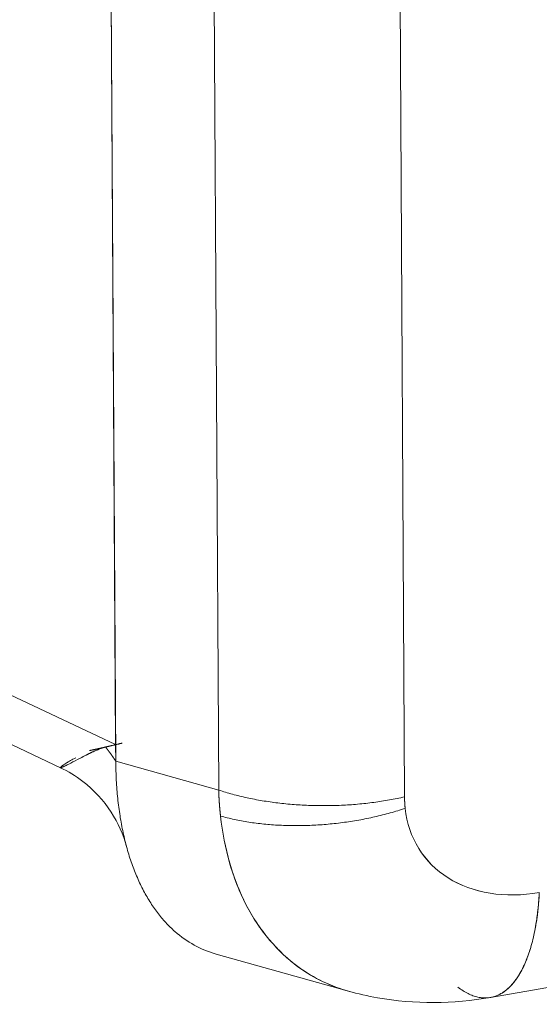
# Model space of a CAD drawing. Units: inches. Extents: x 3 to 247, y 3 to 12.
# Drawn here: x 227 to 227, y 10 to 10 of the extents above; entities that cross this region are included whole.
import ezdxf

# ---------------------------------------------------------------- set-up
doc = ezdxf.new("R2010")
doc.units = ezdxf.units.IN
doc.header["$MEASUREMENT"] = 0
doc.layers.get('0').update_dxf_attribs({"linetype": 'CONTINUOUS'})
doc.layers.add('DETAIL', color=1, linetype='CONTINUOUS')

# ---------------------------------------------------------------- blocks, each defined once
blk = doc.blocks.new('A$Cd4b5004e')
at = {"linetype": 'Continuous', "lineweight": 0, "extrusion": (-5.55112e-17, 0.816497, 0.57735)}
for p, q in [((-1.37204, 2.81367), (-1.36934, 2.35092)), ((-1.37201, 2.80859), (-1.36937, 2.35598)), ((-1.33787, 2.34212), (-1.34049, 2.80155)), ((-1.34049, 2.80155), (-1.33787, 2.34212)), ((-1.28106, 2.34004), (-1.28357, 2.79948)), ((-1.28106, 2.34004), (-1.28357, 2.79948)), ((-1.36937, 2.35598), (-1.48519, 2.4105)), ((-1.36937, 2.35598), (-1.48519, 2.4105)), ((-1.38625, 2.34893), (-1.47699, 2.39166)), ((-1.36937, 2.35598), (-1.36934, 2.35092)), ((-1.36934, 2.35092), (-1.33787, 2.34212)), ((-1.33787, 2.34212), (-1.36934, 2.35092)), ((-1.33019, 2.3085), (-1.33019, 2.3085)), ((-1.33019, 2.3085), (-1.33019, 2.3085)), ((-1.25477, 2.27877), (-1.09544, 2.30644)), ((-1.29823, 2.28069), (-1.33867, 2.292))]:
    blk.add_line(p, q, dxfattribs=at)
at = {"linetype": 'Continuous', "lineweight": 0}
for points in [[(-1.37736, 2.35418), (-1.37726, 2.3542), (-1.37717, 2.35422), (-1.37708, 2.35424), (-1.37698, 2.35426), (-1.37689, 2.35428), (-1.37679, 2.3543), (-1.3767, 2.35432), (-1.3766, 2.35434), (-1.37651, 2.35436), (-1.37641, 2.35438), (-1.37631, 2.3544), (-1.37622, 2.35442), (-1.37612, 2.35444), (-1.37602, 2.35446), (-1.37593, 2.35448), (-1.37583, 2.3545), (-1.37573, 2.35452), (-1.37563, 2.35454), (-1.37553, 2.35456), (-1.37543, 2.35459), (-1.37534, 2.35461), (-1.37524, 2.35463), (-1.37514, 2.35465), (-1.37504, 2.35467), (-1.37494, 2.3547), (-1.37484, 2.35472), (-1.37473, 2.35474), (-1.37463, 2.35476), (-1.37453, 2.35478), (-1.37443, 2.35481), (-1.37433, 2.35483), (-1.37423, 2.35485), (-1.37412, 2.35487), (-1.37402, 2.3549), (-1.37392, 2.35492), (-1.37382, 2.35494), (-1.37371, 2.35497), (-1.37361, 2.35499), (-1.37351, 2.35501), (-1.3734, 2.35504), (-1.3733, 2.35506), (-1.37319, 2.35508), (-1.37309, 2.35511), (-1.37298, 2.35513), (-1.37288, 2.35516), (-1.37277, 2.35518), (-1.37267, 2.3552), (-1.37256, 2.35523), (-1.37245, 2.35525), (-1.37235, 2.35528), (-1.37224, 2.3553), (-1.37214, 2.35533), (-1.37203, 2.35535), (-1.37192, 2.35537), (-1.37181, 2.3554), (-1.37171, 2.35542), (-1.3716, 2.35545), (-1.37149, 2.35547), (-1.37138, 2.3555), (-1.37127, 2.35552), (-1.37117, 2.35555), (-1.37106, 2.35558), (-1.37095, 2.3556), (-1.37084, 2.35563), (-1.37073, 2.35565), (-1.37062, 2.35568), (-1.37051, 2.3557), (-1.3704, 2.35573), (-1.37029, 2.35576), (-1.37018, 2.35578), (-1.37007, 2.35581), (-1.36996, 2.35583), (-1.36985, 2.35586), (-1.36974, 2.35589), (-1.36963, 2.35591), (-1.36952, 2.35594), (-1.36941, 2.35597), (-1.3693, 2.35599), (-1.36919, 2.35602), (-1.36907, 2.35605), (-1.36896, 2.35607), (-1.36885, 2.3561), (-1.36874, 2.35613), (-1.36863, 2.35615), (-1.36852, 2.35618), (-1.3684, 2.35621), (-1.36829, 2.35624), (-1.36818, 2.35626), (-1.36807, 2.35629), (-1.36795, 2.35632), (-1.36784, 2.35635), (-1.36773, 2.35637), (-1.36761, 2.3564), (-1.3675, 2.35643), (-1.36739, 2.35646)], [(-1.37246, 2.35525), (-1.37242, 2.35521), (-1.37239, 2.35516), (-1.37235, 2.35512), (-1.37232, 2.35507), (-1.37228, 2.35503), (-1.37225, 2.35498), (-1.37221, 2.35494), (-1.37218, 2.3549), (-1.37214, 2.35485), (-1.37211, 2.35481), (-1.37207, 2.35476), (-1.37204, 2.35472), (-1.372, 2.35467), (-1.37197, 2.35463), (-1.37194, 2.35458), (-1.3719, 2.35454), (-1.37187, 2.35449), (-1.37183, 2.35445), (-1.3718, 2.3544), (-1.37176, 2.35436), (-1.37173, 2.35431), (-1.3717, 2.35427), (-1.37166, 2.35422), (-1.37163, 2.35418), (-1.37159, 2.35413), (-1.37156, 2.35409), (-1.37152, 2.35404), (-1.37149, 2.354), (-1.37146, 2.35395), (-1.37142, 2.35391), (-1.37139, 2.35386), (-1.37136, 2.35382), (-1.37132, 2.35377), (-1.37129, 2.35373), (-1.37126, 2.35368), (-1.37122, 2.35364), (-1.37119, 2.35359), (-1.37115, 2.35355), (-1.37112, 2.3535), (-1.37109, 2.35346), (-1.37105, 2.35341), (-1.37102, 2.35337), (-1.37099, 2.35332), (-1.37096, 2.35327), (-1.37092, 2.35323), (-1.37089, 2.35318), (-1.37086, 2.35314), (-1.37082, 2.35309), (-1.37079, 2.35305), (-1.37076, 2.353), (-1.37073, 2.35295), (-1.37069, 2.35291), (-1.37066, 2.35286), (-1.37063, 2.35282), (-1.37059, 2.35277), (-1.37056, 2.35273), (-1.37053, 2.35268), (-1.3705, 2.35263), (-1.37047, 2.35259), (-1.37043, 2.35254), (-1.3704, 2.3525), (-1.37037, 2.35245), (-1.37034, 2.3524), (-1.3703, 2.35236), (-1.37027, 2.35231), (-1.37024, 2.35227), (-1.37021, 2.35222), (-1.37018, 2.35217), (-1.37015, 2.35213), (-1.37011, 2.35208), (-1.37008, 2.35203), (-1.37005, 2.35199), (-1.37002, 2.35194), (-1.36999, 2.3519), (-1.36996, 2.35185), (-1.36992, 2.3518), (-1.36989, 2.35176), (-1.36986, 2.35171), (-1.36983, 2.35166), (-1.3698, 2.35162), (-1.36977, 2.35157), (-1.36974, 2.35152), (-1.36971, 2.35148), (-1.36968, 2.35143), (-1.36964, 2.35139), (-1.36961, 2.35134), (-1.36958, 2.35129), (-1.36955, 2.35125), (-1.36952, 2.3512), (-1.36949, 2.35115), (-1.36946, 2.35111), (-1.36943, 2.35106), (-1.3694, 2.35101), (-1.36937, 2.35096), (-1.36934, 2.35092)], [(-1.36934, 2.35092), (-1.36937, 2.35096), (-1.3694, 2.35101), (-1.36943, 2.35106), (-1.36946, 2.35111), (-1.36949, 2.35115), (-1.36952, 2.3512), (-1.36955, 2.35125), (-1.36958, 2.35129), (-1.36961, 2.35134), (-1.36964, 2.35139), (-1.36968, 2.35143), (-1.36971, 2.35148), (-1.36974, 2.35152), (-1.36977, 2.35157), (-1.3698, 2.35162), (-1.36983, 2.35166), (-1.36986, 2.35171), (-1.36989, 2.35176), (-1.36992, 2.3518), (-1.36996, 2.35185), (-1.36999, 2.3519), (-1.37002, 2.35194), (-1.37005, 2.35199), (-1.37008, 2.35203), (-1.37011, 2.35208), (-1.37015, 2.35213), (-1.37018, 2.35217), (-1.37021, 2.35222), (-1.37024, 2.35227), (-1.37027, 2.35231), (-1.3703, 2.35236), (-1.37034, 2.3524), (-1.37037, 2.35245), (-1.3704, 2.3525), (-1.37043, 2.35254), (-1.37047, 2.35259), (-1.3705, 2.35263), (-1.37053, 2.35268), (-1.37056, 2.35273), (-1.37059, 2.35277), (-1.37063, 2.35282), (-1.37066, 2.35286), (-1.37069, 2.35291), (-1.37073, 2.35295), (-1.37076, 2.353), (-1.37079, 2.35305), (-1.37082, 2.35309), (-1.37086, 2.35314), (-1.37089, 2.35318), (-1.37092, 2.35323), (-1.37096, 2.35327), (-1.37099, 2.35332), (-1.37102, 2.35337), (-1.37105, 2.35341), (-1.37109, 2.35346), (-1.37112, 2.3535), (-1.37115, 2.35355), (-1.37119, 2.35359), (-1.37122, 2.35364), (-1.37126, 2.35368), (-1.37129, 2.35373), (-1.37132, 2.35377), (-1.37136, 2.35382), (-1.37139, 2.35386), (-1.37142, 2.35391), (-1.37146, 2.35395), (-1.37149, 2.354), (-1.37152, 2.35404), (-1.37156, 2.35409), (-1.37159, 2.35413), (-1.37163, 2.35418), (-1.37166, 2.35422), (-1.3717, 2.35427), (-1.37173, 2.35431), (-1.37176, 2.35436), (-1.3718, 2.3544), (-1.37183, 2.35445), (-1.37187, 2.35449), (-1.3719, 2.35454), (-1.37194, 2.35458), (-1.37197, 2.35463), (-1.372, 2.35467), (-1.37204, 2.35472), (-1.37207, 2.35476), (-1.37211, 2.35481), (-1.37214, 2.35485), (-1.37218, 2.3549), (-1.37221, 2.35494), (-1.37225, 2.35498), (-1.37228, 2.35503), (-1.37232, 2.35507), (-1.37235, 2.35512), (-1.37239, 2.35516), (-1.37242, 2.35521), (-1.37246, 2.35525)], [(-1.37139, 2.3555), (-1.37138, 2.3555), (-1.37137, 2.3555), (-1.37136, 2.3555), (-1.37135, 2.35551), (-1.37134, 2.35551), (-1.37133, 2.35551), (-1.37132, 2.35551), (-1.37131, 2.35551), (-1.37131, 2.35552), (-1.3713, 2.35552), (-1.37129, 2.35552), (-1.37128, 2.35552), (-1.37127, 2.35553), (-1.37126, 2.35553), (-1.37125, 2.35553), (-1.37124, 2.35553), (-1.37123, 2.35553), (-1.37122, 2.35554), (-1.37121, 2.35554), (-1.3712, 2.35554), (-1.37119, 2.35554), (-1.37118, 2.35555), (-1.37117, 2.35555), (-1.37116, 2.35555), (-1.37115, 2.35555), (-1.37114, 2.35556), (-1.37113, 2.35556), (-1.37112, 2.35556), (-1.37111, 2.35556), (-1.3711, 2.35556), (-1.37109, 2.35557), (-1.37108, 2.35557), (-1.37107, 2.35557), (-1.37106, 2.35557), (-1.37105, 2.35558), (-1.37104, 2.35558), (-1.37103, 2.35558), (-1.37102, 2.35558), (-1.37101, 2.35558), (-1.371, 2.35559), (-1.37099, 2.35559), (-1.37098, 2.35559), (-1.37097, 2.35559), (-1.37096, 2.3556), (-1.37095, 2.3556), (-1.37094, 2.3556), (-1.37093, 2.3556), (-1.37092, 2.35561), (-1.37091, 2.35561), (-1.3709, 2.35561), (-1.37089, 2.35561), (-1.37088, 2.35561), (-1.37088, 2.35562), (-1.37087, 2.35562), (-1.37086, 2.35562), (-1.37085, 2.35562), (-1.37084, 2.35563), (-1.37083, 2.35563), (-1.37082, 2.35563), (-1.37081, 2.35563), (-1.3708, 2.35564), (-1.37079, 2.35564), (-1.37078, 2.35564), (-1.37077, 2.35564), (-1.37076, 2.35564), (-1.37075, 2.35565), (-1.37074, 2.35565), (-1.37073, 2.35565), (-1.37072, 2.35565), (-1.37071, 2.35566), (-1.3707, 2.35566), (-1.37069, 2.35566), (-1.37068, 2.35566), (-1.37067, 2.35567), (-1.37066, 2.35567), (-1.37065, 2.35567), (-1.37064, 2.35567), (-1.37063, 2.35567), (-1.37062, 2.35568), (-1.37061, 2.35568), (-1.3706, 2.35568), (-1.37059, 2.35568), (-1.37058, 2.35569), (-1.37057, 2.35569), (-1.37056, 2.35569), (-1.37055, 2.35569), (-1.37054, 2.3557), (-1.37053, 2.3557), (-1.37052, 2.3557), (-1.37051, 2.3557), (-1.3705, 2.3557), (-1.37049, 2.35571), (-1.37048, 2.35571), (-1.37047, 2.35571), (-1.37046, 2.35571)], [(-1.36934, 2.35081), (-1.36933, 2.35008), (-1.36932, 2.34936), (-1.3693, 2.34865), (-1.36928, 2.34793), (-1.36926, 2.34722), (-1.36923, 2.34651), (-1.3692, 2.3458), (-1.36917, 2.3451), (-1.36913, 2.3444), (-1.36908, 2.3437), (-1.36904, 2.343), (-1.36898, 2.34231), (-1.36893, 2.34162), (-1.36887, 2.34093), (-1.3688, 2.34025), (-1.36873, 2.33957), (-1.36866, 2.33889), (-1.36859, 2.33821), (-1.36851, 2.33754), (-1.36842, 2.33688), (-1.36833, 2.33621), (-1.36824, 2.33555), (-1.36814, 2.33489), (-1.36804, 2.33424), (-1.36794, 2.33359), (-1.36783, 2.33294), (-1.36772, 2.33229), (-1.3676, 2.33165), (-1.36748, 2.33102), (-1.36735, 2.33038), (-1.36722, 2.32976), (-1.36709, 2.32913), (-1.36696, 2.32851), (-1.36681, 2.32789), (-1.36667, 2.32728), (-1.36652, 2.32667), (-1.36637, 2.32606), (-1.36621, 2.32546), (-1.36605, 2.32486), (-1.36589, 2.32427), (-1.36572, 2.32368), (-1.36555, 2.32309), (-1.36537, 2.32251), (-1.36519, 2.32193), (-1.36501, 2.32136), (-1.36482, 2.32079), (-1.36463, 2.32023), (-1.36444, 2.31967), (-1.36424, 2.31911), (-1.36404, 2.31856), (-1.36383, 2.31802), (-1.36362, 2.31748), (-1.36341, 2.31694), (-1.36319, 2.31641), (-1.36297, 2.31588), (-1.36274, 2.31536), (-1.36252, 2.31484), (-1.36228, 2.31432), (-1.36205, 2.31381), (-1.36181, 2.31331), (-1.36157, 2.31281), (-1.36132, 2.31232), (-1.36107, 2.31183), (-1.36082, 2.31134), (-1.36056, 2.31086), (-1.3603, 2.31039), (-1.36003, 2.30992), (-1.35977, 2.30946), (-1.3595, 2.309), (-1.35922, 2.30854), (-1.35894, 2.3081), (-1.35866, 2.30765), (-1.35838, 2.30721), (-1.35809, 2.30678), (-1.3578, 2.30635), (-1.3575, 2.30593), (-1.3572, 2.30551), (-1.3569, 2.3051), (-1.3566, 2.30469), (-1.35629, 2.30429), (-1.35598, 2.3039), (-1.35566, 2.30351), (-1.35534, 2.30312), (-1.35502, 2.30274), (-1.3547, 2.30237), (-1.35437, 2.302), (-1.35404, 2.30164), (-1.35371, 2.30128), (-1.35337, 2.30093), (-1.35303, 2.30059), (-1.35269, 2.30025), (-1.35234, 2.29991), (-1.35199, 2.29959), (-1.35164, 2.29926), (-1.35129, 2.29895)], [(-1.33787, 2.34212), (-1.33787, 2.34203), (-1.33786, 2.34195), (-1.33786, 2.34186), (-1.33786, 2.34178), (-1.33786, 2.34169), (-1.33785, 2.34161), (-1.33785, 2.34152), (-1.33785, 2.34144), (-1.33784, 2.34135), (-1.33784, 2.34127), (-1.33784, 2.34118), (-1.33783, 2.3411), (-1.33783, 2.34101), (-1.33783, 2.34093), (-1.33782, 2.34084), (-1.33782, 2.34076), (-1.33782, 2.34068), (-1.33781, 2.34059), (-1.33781, 2.34051), (-1.33781, 2.34042), (-1.3378, 2.34034), (-1.3378, 2.34025), (-1.33779, 2.34017), (-1.33779, 2.34008), (-1.33778, 2.34), (-1.33778, 2.33991), (-1.33778, 2.33983), (-1.33777, 2.33975), (-1.33777, 2.33966), (-1.33776, 2.33958), (-1.33776, 2.33949), (-1.33775, 2.33941), (-1.33775, 2.33933), (-1.33774, 2.33924), (-1.33774, 2.33916), (-1.33773, 2.33907), (-1.33773, 2.33899), (-1.33772, 2.3389), (-1.33772, 2.33882), (-1.33771, 2.33874), (-1.33771, 2.33865), (-1.3377, 2.33857), (-1.3377, 2.33848), (-1.33769, 2.3384), (-1.33769, 2.33832), (-1.33768, 2.33823), (-1.33767, 2.33815), (-1.33767, 2.33807), (-1.33766, 2.33798), (-1.33766, 2.3379), (-1.33765, 2.33782), (-1.33764, 2.33773), (-1.33764, 2.33765), (-1.33763, 2.33756), (-1.33763, 2.33748), (-1.33762, 2.3374), (-1.33761, 2.33731), (-1.33761, 2.33723), (-1.3376, 2.33715), (-1.33759, 2.33706), (-1.33759, 2.33698), (-1.33758, 2.3369), (-1.33757, 2.33681), (-1.33757, 2.33673), (-1.33756, 2.33665), (-1.33755, 2.33657), (-1.33755, 2.33648), (-1.33754, 2.3364), (-1.33753, 2.33632), (-1.33752, 2.33623), (-1.33752, 2.33615), (-1.33751, 2.33607), (-1.3375, 2.33598), (-1.33749, 2.3359), (-1.33749, 2.33582), (-1.33748, 2.33574), (-1.33747, 2.33565), (-1.33746, 2.33557), (-1.33745, 2.33549), (-1.33745, 2.33541), (-1.33744, 2.33532), (-1.33743, 2.33524), (-1.33742, 2.33516), (-1.33741, 2.33508), (-1.33741, 2.33499), (-1.3374, 2.33491), (-1.33739, 2.33483), (-1.33738, 2.33475), (-1.33737, 2.33466), (-1.33736, 2.33458), (-1.33735, 2.3345), (-1.33735, 2.33442), (-1.33734, 2.33433), (-1.33733, 2.33425), (-1.33732, 2.33417)], [(-1.33787, 2.34212), (-1.33736, 2.34195), (-1.33684, 2.34178), (-1.33632, 2.34162), (-1.33579, 2.34146), (-1.33526, 2.3413), (-1.33473, 2.34115), (-1.3342, 2.341), (-1.33366, 2.34085), (-1.33311, 2.3407), (-1.33256, 2.34056), (-1.33201, 2.34042), (-1.33146, 2.34028), (-1.3309, 2.34015), (-1.33034, 2.34002), (-1.32977, 2.33989), (-1.32921, 2.33976), (-1.32864, 2.33964), (-1.32806, 2.33952), (-1.32749, 2.3394), (-1.32691, 2.33929), (-1.32632, 2.33918), (-1.32574, 2.33907), (-1.32515, 2.33897), (-1.32456, 2.33887), (-1.32397, 2.33877), (-1.32337, 2.33868), (-1.32277, 2.33859), (-1.32217, 2.3385), (-1.32157, 2.33841), (-1.32097, 2.33833), (-1.32036, 2.33825), (-1.31975, 2.33818), (-1.31914, 2.3381), (-1.31853, 2.33804), (-1.31792, 2.33797), (-1.3173, 2.33791), (-1.31669, 2.33785), (-1.31607, 2.33779), (-1.31545, 2.33774), (-1.31483, 2.33769), (-1.31421, 2.33764), (-1.31358, 2.3376), (-1.31296, 2.33756), (-1.31234, 2.33753), (-1.31171, 2.33749), (-1.31108, 2.33746), (-1.31046, 2.33744), (-1.30983, 2.33741), (-1.3092, 2.33739), (-1.30857, 2.33738), (-1.30794, 2.33736), (-1.30731, 2.33735), (-1.30668, 2.33735), (-1.30605, 2.33735), (-1.30542, 2.33735), (-1.30479, 2.33735), (-1.30416, 2.33736), (-1.30353, 2.33737), (-1.3029, 2.33738), (-1.30227, 2.3374), (-1.30164, 2.33742), (-1.30101, 2.33744), (-1.30038, 2.33747), (-1.29975, 2.3375), (-1.29913, 2.33753), (-1.2985, 2.33757), (-1.29788, 2.33761), (-1.29725, 2.33765), (-1.29663, 2.3377), (-1.29601, 2.33775), (-1.29539, 2.3378), (-1.29477, 2.33786), (-1.29415, 2.33792), (-1.29353, 2.33798), (-1.29292, 2.33805), (-1.2923, 2.33812), (-1.29169, 2.33819), (-1.29108, 2.33827), (-1.29047, 2.33835), (-1.28987, 2.33843), (-1.28926, 2.33852), (-1.28866, 2.3386), (-1.28806, 2.3387), (-1.28746, 2.33879), (-1.28687, 2.33889), (-1.28628, 2.33899), (-1.28568, 2.3391), (-1.2851, 2.3392), (-1.28451, 2.33931), (-1.28393, 2.33943), (-1.28335, 2.33955), (-1.28277, 2.33967), (-1.2822, 2.33979), (-1.28163, 2.33991), (-1.28106, 2.34004)], [(-1.33787, 2.34212), (-1.33736, 2.34195), (-1.33684, 2.34178), (-1.33632, 2.34162), (-1.33579, 2.34146), (-1.33526, 2.3413), (-1.33473, 2.34115), (-1.3342, 2.341), (-1.33366, 2.34085), (-1.33311, 2.3407), (-1.33256, 2.34056), (-1.33201, 2.34042), (-1.33146, 2.34028), (-1.3309, 2.34015), (-1.33034, 2.34002), (-1.32977, 2.33989), (-1.32921, 2.33976), (-1.32864, 2.33964), (-1.32806, 2.33952), (-1.32749, 2.3394), (-1.32691, 2.33929), (-1.32632, 2.33918), (-1.32574, 2.33907), (-1.32515, 2.33897), (-1.32456, 2.33887), (-1.32397, 2.33877), (-1.32337, 2.33868), (-1.32277, 2.33859), (-1.32217, 2.3385), (-1.32157, 2.33841), (-1.32097, 2.33833), (-1.32036, 2.33825), (-1.31975, 2.33818), (-1.31914, 2.3381), (-1.31853, 2.33804), (-1.31792, 2.33797), (-1.3173, 2.33791), (-1.31669, 2.33785), (-1.31607, 2.33779), (-1.31545, 2.33774), (-1.31483, 2.33769), (-1.31421, 2.33764), (-1.31358, 2.3376), (-1.31296, 2.33756), (-1.31234, 2.33753), (-1.31171, 2.33749), (-1.31108, 2.33746), (-1.31046, 2.33744), (-1.30983, 2.33741), (-1.3092, 2.33739), (-1.30857, 2.33738), (-1.30794, 2.33736), (-1.30731, 2.33735), (-1.30668, 2.33735), (-1.30605, 2.33735), (-1.30542, 2.33735), (-1.30479, 2.33735), (-1.30416, 2.33736), (-1.30353, 2.33737), (-1.3029, 2.33738), (-1.30227, 2.3374), (-1.30164, 2.33742), (-1.30101, 2.33744), (-1.30038, 2.33747), (-1.29975, 2.3375), (-1.29913, 2.33753), (-1.2985, 2.33757), (-1.29788, 2.33761), (-1.29725, 2.33765), (-1.29663, 2.3377), (-1.29601, 2.33775), (-1.29539, 2.3378), (-1.29477, 2.33786), (-1.29415, 2.33792), (-1.29353, 2.33798), (-1.29292, 2.33805), (-1.2923, 2.33812), (-1.29169, 2.33819), (-1.29108, 2.33827), (-1.29047, 2.33835), (-1.28987, 2.33843), (-1.28926, 2.33852), (-1.28866, 2.3386), (-1.28806, 2.3387), (-1.28746, 2.33879), (-1.28687, 2.33889), (-1.28628, 2.33899), (-1.28568, 2.3391), (-1.2851, 2.3392), (-1.28451, 2.33931), (-1.28393, 2.33943), (-1.28335, 2.33955), (-1.28277, 2.33967), (-1.2822, 2.33979), (-1.28163, 2.33991), (-1.28106, 2.34004)], [(-1.33732, 2.33417), (-1.33733, 2.33425), (-1.33734, 2.33433), (-1.33735, 2.33442), (-1.33735, 2.3345), (-1.33736, 2.33458), (-1.33737, 2.33466), (-1.33738, 2.33475), (-1.33739, 2.33483), (-1.3374, 2.33491), (-1.33741, 2.33499), (-1.33741, 2.33508), (-1.33742, 2.33516), (-1.33743, 2.33524), (-1.33744, 2.33532), (-1.33745, 2.33541), (-1.33745, 2.33549), (-1.33746, 2.33557), (-1.33747, 2.33565), (-1.33748, 2.33574), (-1.33749, 2.33582), (-1.33749, 2.3359), (-1.3375, 2.33598), (-1.33751, 2.33607), (-1.33752, 2.33615), (-1.33752, 2.33623), (-1.33753, 2.33632), (-1.33754, 2.3364), (-1.33755, 2.33648), (-1.33755, 2.33657), (-1.33756, 2.33665), (-1.33757, 2.33673), (-1.33757, 2.33681), (-1.33758, 2.3369), (-1.33759, 2.33698), (-1.33759, 2.33706), (-1.3376, 2.33715), (-1.33761, 2.33723), (-1.33761, 2.33731), (-1.33762, 2.3374), (-1.33763, 2.33748), (-1.33763, 2.33756), (-1.33764, 2.33765), (-1.33764, 2.33773), (-1.33765, 2.33782), (-1.33766, 2.3379), (-1.33766, 2.33798), (-1.33767, 2.33807), (-1.33767, 2.33815), (-1.33768, 2.33823), (-1.33769, 2.33832), (-1.33769, 2.3384), (-1.3377, 2.33848), (-1.3377, 2.33857), (-1.33771, 2.33865), (-1.33771, 2.33874), (-1.33772, 2.33882), (-1.33772, 2.3389), (-1.33773, 2.33899), (-1.33773, 2.33907), (-1.33774, 2.33916), (-1.33774, 2.33924), (-1.33775, 2.33933), (-1.33775, 2.33941), (-1.33776, 2.33949), (-1.33776, 2.33958), (-1.33777, 2.33966), (-1.33777, 2.33975), (-1.33778, 2.33983), (-1.33778, 2.33991), (-1.33778, 2.34), (-1.33779, 2.34008), (-1.33779, 2.34017), (-1.3378, 2.34025), (-1.3378, 2.34034), (-1.33781, 2.34042), (-1.33781, 2.34051), (-1.33781, 2.34059), (-1.33782, 2.34068), (-1.33782, 2.34076), (-1.33782, 2.34084), (-1.33783, 2.34093), (-1.33783, 2.34101), (-1.33783, 2.3411), (-1.33784, 2.34118), (-1.33784, 2.34127), (-1.33784, 2.34135), (-1.33785, 2.34144), (-1.33785, 2.34152), (-1.33785, 2.34161), (-1.33786, 2.34169), (-1.33786, 2.34178), (-1.33786, 2.34186), (-1.33786, 2.34195), (-1.33787, 2.34203), (-1.33787, 2.34212)], [(-1.28086, 2.33652), (-1.28086, 2.33656), (-1.28087, 2.3366), (-1.28087, 2.33663), (-1.28087, 2.33667), (-1.28088, 2.33671), (-1.28088, 2.33674), (-1.28089, 2.33678), (-1.28089, 2.33681), (-1.28089, 2.33685), (-1.2809, 2.33689), (-1.2809, 2.33692), (-1.2809, 2.33696), (-1.28091, 2.337), (-1.28091, 2.33703), (-1.28092, 2.33707), (-1.28092, 2.33711), (-1.28092, 2.33714), (-1.28093, 2.33718), (-1.28093, 2.33722), (-1.28093, 2.33726), (-1.28093, 2.33729), (-1.28094, 2.33733), (-1.28094, 2.33737), (-1.28094, 2.3374), (-1.28095, 2.33744), (-1.28095, 2.33748), (-1.28095, 2.33751), (-1.28096, 2.33755), (-1.28096, 2.33759), (-1.28096, 2.33762), (-1.28096, 2.33766), (-1.28097, 2.3377), (-1.28097, 2.33773), (-1.28097, 2.33777), (-1.28098, 2.33781), (-1.28098, 2.33784), (-1.28098, 2.33788), (-1.28098, 2.33792), (-1.28099, 2.33796), (-1.28099, 2.33799), (-1.28099, 2.33803), (-1.28099, 2.33807), (-1.281, 2.3381), (-1.281, 2.33814), (-1.281, 2.33818), (-1.281, 2.33821), (-1.281, 2.33825), (-1.28101, 2.33829), (-1.28101, 2.33833), (-1.28101, 2.33836), (-1.28101, 2.3384), (-1.28101, 2.33844), (-1.28102, 2.33847), (-1.28102, 2.33851), (-1.28102, 2.33855), (-1.28102, 2.33859), (-1.28102, 2.33862), (-1.28103, 2.33866), (-1.28103, 2.3387), (-1.28103, 2.33873), (-1.28103, 2.33877), (-1.28103, 2.33881), (-1.28103, 2.33885), (-1.28103, 2.33888), (-1.28104, 2.33892), (-1.28104, 2.33896), (-1.28104, 2.339), (-1.28104, 2.33903), (-1.28104, 2.33907), (-1.28104, 2.33911), (-1.28104, 2.33914), (-1.28104, 2.33918), (-1.28105, 2.33922), (-1.28105, 2.33926), (-1.28105, 2.33929), (-1.28105, 2.33933), (-1.28105, 2.33937), (-1.28105, 2.33941), (-1.28105, 2.33944), (-1.28105, 2.33948), (-1.28105, 2.33952), (-1.28105, 2.33956), (-1.28105, 2.33959), (-1.28106, 2.33963), (-1.28106, 2.33967), (-1.28106, 2.33971), (-1.28106, 2.33974), (-1.28106, 2.33978), (-1.28106, 2.33982), (-1.28106, 2.33986), (-1.28106, 2.33989), (-1.28106, 2.33993), (-1.28106, 2.33997), (-1.28106, 2.34001), (-1.28106, 2.34004)], [(-1.28086, 2.33652), (-1.28086, 2.33656), (-1.28087, 2.3366), (-1.28087, 2.33663), (-1.28087, 2.33667), (-1.28088, 2.33671), (-1.28088, 2.33674), (-1.28089, 2.33678), (-1.28089, 2.33681), (-1.28089, 2.33685), (-1.2809, 2.33689), (-1.2809, 2.33692), (-1.2809, 2.33696), (-1.28091, 2.337), (-1.28091, 2.33703), (-1.28092, 2.33707), (-1.28092, 2.33711), (-1.28092, 2.33714), (-1.28093, 2.33718), (-1.28093, 2.33722), (-1.28093, 2.33726), (-1.28093, 2.33729), (-1.28094, 2.33733), (-1.28094, 2.33737), (-1.28094, 2.3374), (-1.28095, 2.33744), (-1.28095, 2.33748), (-1.28095, 2.33751), (-1.28096, 2.33755), (-1.28096, 2.33759), (-1.28096, 2.33762), (-1.28096, 2.33766), (-1.28097, 2.3377), (-1.28097, 2.33773), (-1.28097, 2.33777), (-1.28098, 2.33781), (-1.28098, 2.33784), (-1.28098, 2.33788), (-1.28098, 2.33792), (-1.28099, 2.33796), (-1.28099, 2.33799), (-1.28099, 2.33803), (-1.28099, 2.33807), (-1.281, 2.3381), (-1.281, 2.33814), (-1.281, 2.33818), (-1.281, 2.33821), (-1.281, 2.33825), (-1.28101, 2.33829), (-1.28101, 2.33833), (-1.28101, 2.33836), (-1.28101, 2.3384), (-1.28101, 2.33844), (-1.28102, 2.33847), (-1.28102, 2.33851), (-1.28102, 2.33855), (-1.28102, 2.33859), (-1.28102, 2.33862), (-1.28103, 2.33866), (-1.28103, 2.3387), (-1.28103, 2.33873), (-1.28103, 2.33877), (-1.28103, 2.33881), (-1.28103, 2.33885), (-1.28103, 2.33888), (-1.28104, 2.33892), (-1.28104, 2.33896), (-1.28104, 2.339), (-1.28104, 2.33903), (-1.28104, 2.33907), (-1.28104, 2.33911), (-1.28104, 2.33914), (-1.28104, 2.33918), (-1.28105, 2.33922), (-1.28105, 2.33926), (-1.28105, 2.33929), (-1.28105, 2.33933), (-1.28105, 2.33937), (-1.28105, 2.33941), (-1.28105, 2.33944), (-1.28105, 2.33948), (-1.28105, 2.33952), (-1.28105, 2.33956), (-1.28105, 2.33959), (-1.28106, 2.33963), (-1.28106, 2.33967), (-1.28106, 2.33971), (-1.28106, 2.33974), (-1.28106, 2.33978), (-1.28106, 2.33982), (-1.28106, 2.33986), (-1.28106, 2.33989), (-1.28106, 2.33993), (-1.28106, 2.33997), (-1.28106, 2.34001), (-1.28106, 2.34004)], [(-1.33732, 2.33417), (-1.33681, 2.33403), (-1.33629, 2.33389), (-1.33577, 2.33376), (-1.33525, 2.33363), (-1.33472, 2.3335), (-1.33419, 2.33338), (-1.33366, 2.33326), (-1.33312, 2.33314), (-1.33258, 2.33302), (-1.33203, 2.33291), (-1.33148, 2.33281), (-1.33093, 2.3327), (-1.33038, 2.3326), (-1.32982, 2.33251), (-1.32926, 2.33241), (-1.32869, 2.33232), (-1.32812, 2.33224), (-1.32755, 2.33215), (-1.32698, 2.33208), (-1.3264, 2.332), (-1.32582, 2.33193), (-1.32524, 2.33186), (-1.32466, 2.3318), (-1.32407, 2.33173), (-1.32348, 2.33168), (-1.32289, 2.33162), (-1.32229, 2.33157), (-1.3217, 2.33153), (-1.3211, 2.33148), (-1.3205, 2.33144), (-1.31989, 2.33141), (-1.31929, 2.33137), (-1.31868, 2.33135), (-1.31807, 2.33132), (-1.31746, 2.3313), (-1.31685, 2.33128), (-1.31624, 2.33127), (-1.31563, 2.33126), (-1.31501, 2.33125), (-1.31439, 2.33125), (-1.31377, 2.33125), (-1.31316, 2.33125), (-1.31254, 2.33126), (-1.31191, 2.33127), (-1.31129, 2.33129), (-1.31067, 2.3313), (-1.31005, 2.33133), (-1.30942, 2.33135), (-1.3088, 2.33138), (-1.30817, 2.33142), (-1.30755, 2.33145), (-1.30692, 2.33149), (-1.30629, 2.33154), (-1.30567, 2.33158), (-1.30504, 2.33164), (-1.30441, 2.33169), (-1.30379, 2.33175), (-1.30316, 2.33181), (-1.30254, 2.33188), (-1.30191, 2.33195), (-1.30129, 2.33202), (-1.30066, 2.3321), (-1.30004, 2.33218), (-1.29941, 2.33226), (-1.29879, 2.33235), (-1.29817, 2.33244), (-1.29755, 2.33253), (-1.29693, 2.33263), (-1.29631, 2.33273), (-1.29569, 2.33283), (-1.29508, 2.33294), (-1.29446, 2.33305), (-1.29385, 2.33317), (-1.29324, 2.33329), (-1.29263, 2.33341), (-1.29202, 2.33353), (-1.29141, 2.33366), (-1.2908, 2.33379), (-1.2902, 2.33393), (-1.2896, 2.33407), (-1.289, 2.33421), (-1.2884, 2.33435), (-1.28781, 2.3345), (-1.28721, 2.33465), (-1.28662, 2.33481), (-1.28603, 2.33496), (-1.28545, 2.33512), (-1.28486, 2.33529), (-1.28428, 2.33546), (-1.28371, 2.33563), (-1.28313, 2.3358), (-1.28256, 2.33598), (-1.28199, 2.33615), (-1.28142, 2.33634), (-1.28086, 2.33652)], [(-1.28086, 2.33652), (-1.28142, 2.33634), (-1.28199, 2.33615), (-1.28256, 2.33598), (-1.28313, 2.3358), (-1.28371, 2.33563), (-1.28428, 2.33546), (-1.28486, 2.33529), (-1.28545, 2.33512), (-1.28603, 2.33496), (-1.28662, 2.33481), (-1.28721, 2.33465), (-1.28781, 2.3345), (-1.2884, 2.33435), (-1.289, 2.33421), (-1.2896, 2.33407), (-1.2902, 2.33393), (-1.2908, 2.33379), (-1.29141, 2.33366), (-1.29202, 2.33353), (-1.29263, 2.33341), (-1.29324, 2.33329), (-1.29385, 2.33317), (-1.29446, 2.33305), (-1.29508, 2.33294), (-1.29569, 2.33283), (-1.29631, 2.33273), (-1.29693, 2.33263), (-1.29755, 2.33253), (-1.29817, 2.33244), (-1.29879, 2.33235), (-1.29941, 2.33226), (-1.30004, 2.33218), (-1.30066, 2.3321), (-1.30129, 2.33202), (-1.30191, 2.33195), (-1.30254, 2.33188), (-1.30316, 2.33181), (-1.30379, 2.33175), (-1.30441, 2.33169), (-1.30504, 2.33164), (-1.30567, 2.33158), (-1.30629, 2.33154), (-1.30692, 2.33149), (-1.30755, 2.33145), (-1.30817, 2.33142), (-1.3088, 2.33138), (-1.30942, 2.33135), (-1.31005, 2.33133), (-1.31067, 2.3313), (-1.31129, 2.33129), (-1.31191, 2.33127), (-1.31254, 2.33126), (-1.31316, 2.33125), (-1.31377, 2.33125), (-1.31439, 2.33125), (-1.31501, 2.33125), (-1.31563, 2.33126), (-1.31624, 2.33127), (-1.31685, 2.33128), (-1.31746, 2.3313), (-1.31807, 2.33132), (-1.31868, 2.33135), (-1.31929, 2.33137), (-1.31989, 2.33141), (-1.3205, 2.33144), (-1.3211, 2.33148), (-1.3217, 2.33153), (-1.32229, 2.33157), (-1.32289, 2.33162), (-1.32348, 2.33168), (-1.32407, 2.33173), (-1.32466, 2.3318), (-1.32524, 2.33186), (-1.32582, 2.33193), (-1.3264, 2.332), (-1.32698, 2.33208), (-1.32755, 2.33215), (-1.32812, 2.33224), (-1.32869, 2.33232), (-1.32926, 2.33241), (-1.32982, 2.33251), (-1.33038, 2.3326), (-1.33093, 2.3327), (-1.33148, 2.33281), (-1.33203, 2.33291), (-1.33258, 2.33302), (-1.33312, 2.33314), (-1.33366, 2.33326), (-1.33419, 2.33338), (-1.33472, 2.3335), (-1.33525, 2.33363), (-1.33577, 2.33376), (-1.33629, 2.33389), (-1.33681, 2.33403), (-1.33732, 2.33417)], [(-1.23986, 2.31083), (-1.2399, 2.31005), (-1.23995, 2.30927), (-1.24001, 2.3085), (-1.24007, 2.30774), (-1.24014, 2.30698), (-1.24021, 2.30623), (-1.24029, 2.30548), (-1.24037, 2.30475), (-1.24046, 2.30401), (-1.24056, 2.30329), (-1.24066, 2.30258), (-1.24077, 2.30187), (-1.24088, 2.30117), (-1.241, 2.30047), (-1.24113, 2.29979), (-1.24126, 2.29911), (-1.24139, 2.29845), (-1.24153, 2.29779), (-1.24168, 2.29714), (-1.24183, 2.2965), (-1.24199, 2.29587), (-1.24216, 2.29524), (-1.24232, 2.29463), (-1.2425, 2.29403), (-1.24268, 2.29343), (-1.24286, 2.29285), (-1.24305, 2.29228), (-1.24325, 2.29171), (-1.24345, 2.29116), (-1.24366, 2.29062), (-1.24387, 2.29008), (-1.24408, 2.28956), (-1.2443, 2.28905), (-1.24453, 2.28855), (-1.24476, 2.28806), (-1.24499, 2.28759), (-1.24523, 2.28712), (-1.24548, 2.28667), (-1.24573, 2.28622), (-1.24598, 2.28579), (-1.24624, 2.28537), (-1.2465, 2.28496), (-1.24677, 2.28457), (-1.24704, 2.28418), (-1.24731, 2.28381), (-1.24759, 2.28345), (-1.24788, 2.28311), (-1.24816, 2.28277), (-1.24846, 2.28245), (-1.24875, 2.28214), (-1.24905, 2.28184), (-1.24935, 2.28156), (-1.24966, 2.28129), (-1.24997, 2.28103), (-1.25028, 2.28078), (-1.2506, 2.28055), (-1.25092, 2.28033), (-1.25124, 2.28013), (-1.25157, 2.27993), (-1.2519, 2.27975), (-1.25223, 2.27959), (-1.25257, 2.27943), (-1.25291, 2.27929), (-1.25325, 2.27916), (-1.25359, 2.27905), (-1.25394, 2.27895), (-1.25429, 2.27886), (-1.25464, 2.27879), (-1.25499, 2.27873), (-1.25535, 2.27868), (-1.2557, 2.27865), (-1.25607, 2.27863), (-1.25643, 2.27863), (-1.25679, 2.27863), (-1.25716, 2.27866), (-1.25752, 2.27869), (-1.25789, 2.27874), (-1.25827, 2.2788), (-1.25864, 2.27888), (-1.25901, 2.27896), (-1.25939, 2.27907), (-1.25976, 2.27918), (-1.26014, 2.27931), (-1.26052, 2.27945), (-1.2609, 2.27961), (-1.26128, 2.27978), (-1.26166, 2.27996), (-1.26204, 2.28015), (-1.26242, 2.28036), (-1.2628, 2.28058), (-1.26318, 2.28082), (-1.26357, 2.28106), (-1.26395, 2.28132), (-1.26433, 2.2816), (-1.26472, 2.28188)], [(-1.25477, 2.27877), (-1.25452, 2.27881), (-1.25427, 2.27887), (-1.25401, 2.27893), (-1.25376, 2.279), (-1.25352, 2.27907), (-1.25327, 2.27916), (-1.25302, 2.27925), (-1.25278, 2.27934), (-1.25253, 2.27945), (-1.25229, 2.27956), (-1.25205, 2.27967), (-1.25181, 2.2798), (-1.25158, 2.27993), (-1.25134, 2.28007), (-1.25111, 2.28021), (-1.25088, 2.28036), (-1.25065, 2.28052), (-1.25042, 2.28068), (-1.25019, 2.28085), (-1.24996, 2.28103), (-1.24974, 2.28122), (-1.24952, 2.28141), (-1.2493, 2.28161), (-1.24908, 2.28181), (-1.24887, 2.28202), (-1.24865, 2.28224), (-1.24844, 2.28247), (-1.24823, 2.2827), (-1.24802, 2.28294), (-1.24782, 2.28318), (-1.24761, 2.28343), (-1.24741, 2.28369), (-1.24721, 2.28395), (-1.24701, 2.28422), (-1.24682, 2.2845), (-1.24663, 2.28478), (-1.24644, 2.28507), (-1.24625, 2.28536), (-1.24606, 2.28566), (-1.24588, 2.28597), (-1.2457, 2.28628), (-1.24552, 2.2866), (-1.24534, 2.28692), (-1.24516, 2.28725), (-1.24499, 2.28759), (-1.24482, 2.28793), (-1.24466, 2.28828), (-1.24449, 2.28864), (-1.24433, 2.289), (-1.24417, 2.28936), (-1.24401, 2.28973), (-1.24386, 2.29011), (-1.2437, 2.29049), (-1.24356, 2.29088), (-1.24341, 2.29127), (-1.24326, 2.29167), (-1.24312, 2.29208), (-1.24298, 2.29249), (-1.24285, 2.2929), (-1.24271, 2.29332), (-1.24258, 2.29375), (-1.24246, 2.29418), (-1.24233, 2.29461), (-1.24221, 2.29505), (-1.24209, 2.2955), (-1.24197, 2.29594), (-1.24186, 2.2964), (-1.24175, 2.29686), (-1.24164, 2.29732), (-1.24153, 2.29779), (-1.24143, 2.29827), (-1.24133, 2.29874), (-1.24123, 2.29923), (-1.24114, 2.29971), (-1.24105, 2.3002), (-1.24096, 2.3007), (-1.24088, 2.3012), (-1.24079, 2.3017), (-1.24071, 2.30221), (-1.24064, 2.30272), (-1.24057, 2.30324), (-1.2405, 2.30376), (-1.24043, 2.30428), (-1.24036, 2.30481), (-1.2403, 2.30534), (-1.24025, 2.30587), (-1.24019, 2.30641), (-1.24014, 2.30695), (-1.24009, 2.30749), (-1.24004, 2.30804), (-1.24, 2.30859), (-1.23996, 2.30915), (-1.23992, 2.30971), (-1.23989, 2.31027), (-1.23986, 2.31083)]]:
    blk.add_lwpolyline(points, dxfattribs=at)
for points, knots in [([(-1.38155, 2.352), (-1.38216, 2.35169), (-1.3827, 2.35139), (-1.38318, 2.35112), (-1.38365, 2.35085), (-1.38406, 2.3506), (-1.38442, 2.35038), (-1.38514, 2.34993), (-1.38564, 2.34958), (-1.38594, 2.34934), (-1.38609, 2.34922), (-1.38619, 2.34912), (-1.38624, 2.34905), (-1.38629, 2.34899), (-1.3863, 2.34895), (-1.38626, 2.34894), (-1.38617, 2.34891), (-1.38591, 2.349), (-1.38548, 2.34918), (-1.38527, 2.34928), (-1.38501, 2.3494), (-1.38471, 2.34954), (-1.38441, 2.34969), (-1.38407, 2.34986), (-1.3837, 2.35005), (-1.38295, 2.35043), (-1.38205, 2.3509), (-1.38099, 2.35145), (-1.38046, 2.35173), (-1.37989, 2.35203), (-1.37928, 2.35234), (-1.37867, 2.35265), (-1.37803, 2.35298), (-1.37734, 2.35331), (-1.37665, 2.35365), (-1.37592, 2.35399), (-1.37512, 2.35433), (-1.37473, 2.3545), (-1.37431, 2.35467), (-1.37387, 2.35483), (-1.37343, 2.35498), (-1.37297, 2.35513), (-1.37246, 2.35525)], [0, 0, 0, 0, 0.000088983, 0.000088983, 0.000088983, 0.000177965, 0.000177965, 0.000177965, 0.00035593, 0.00035593, 0.00035593, 0.000444912, 0.000444912, 0.000444912, 0.000533894, 0.000533894, 0.000533894, 0.000711859, 0.000711859, 0.000711859, 0.000800841, 0.000800841, 0.000800841, 0.000889824, 0.000889824, 0.000889824, 0.001067788, 0.001067788, 0.001067788, 0.001156771, 0.001156771, 0.001156771, 0.001245753, 0.001245753, 0.001245753, 0.001334735, 0.001334735, 0.001334735, 0.001379226, 0.001379226, 0.001379226, 0.001423718, 0.001423718, 0.001423718, 0.001423718]), ([(-1.38602, 2.34898), (-1.38582, 2.34904), (-1.3855, 2.34918), (-1.38507, 2.34937), (-1.38399, 2.34986), (-1.38243, 2.35071), (-1.38018, 2.35188), (-1.37905, 2.35246), (-1.37789, 2.35305), (-1.37646, 2.35374), (-1.37502, 2.35442), (-1.37356, 2.355), (-1.37246, 2.35525)], [0.0005690058, 0.0005690058, 0.0005690058, 0.0005690058, 0.0007118588, 0.0007118588, 0.0007118588, 0.0010677882, 0.0010677882, 0.0010677882, 0.0012457528, 0.0012457528, 0.0012457528, 0.0014237175, 0.0014237175, 0.0014237175, 0.0014237175]), ([(-1.3661, 2.32502), (-1.36702, 2.32843), (-1.3686, 2.33207), (-1.37305, 2.33892), (-1.37605, 2.34217), (-1.38157, 2.34641), (-1.38389, 2.34782), (-1.38626, 2.34894)], [0, 0, 0, 0, 0.01269772, 0.01269772, 0.02611455, 0.02611455, 0.03460923, 0.03460923, 0.03460923, 0.03460923]), ([(-1.33732, 2.33417), (-1.33621, 2.32411), (-1.33353, 2.31487), (-1.32535, 2.29914), (-1.31986, 2.29266), (-1.30874, 2.28464), (-1.30366, 2.28221), (-1.29821, 2.28069)], [0, 0, 0, 0, 0.3477929, 0.3477929, 0.6955858, 0.6955858, 0.9371175, 0.9371175, 0.9371175, 0.9371175]), ([(-1.29752, 2.2805), (-1.3033, 2.28205), (-1.30879, 2.28463), (-1.31363, 2.28817), (-1.32006, 2.29288), (-1.32551, 2.29939), (-1.32953, 2.30718), (-1.33355, 2.31498), (-1.33622, 2.32421), (-1.33732, 2.33417)], [0.3117544, 0.3117544, 0.3117544, 0.3117544, 0.5, 0.5, 0.5, 0.75, 0.75, 0.75, 1, 1, 1, 1]), ([(-1.23986, 2.31083), (-1.24511, 2.30992), (-1.25013, 2.30985), (-1.25492, 2.31061), (-1.25971, 2.31137), (-1.26397, 2.31293), (-1.26772, 2.31527), (-1.27146, 2.31762), (-1.27447, 2.32062), (-1.27672, 2.32427), (-1.27898, 2.32792), (-1.28036, 2.33201), (-1.28086, 2.33652)], [0, 0, 0, 0, 0.25, 0.25, 0.25, 0.5, 0.5, 0.5, 0.75, 0.75, 0.75, 1, 1, 1, 1]), ([(-1.23986, 2.31083), (-1.24506, 2.30993), (-1.25018, 2.30985), (-1.25966, 2.31136), (-1.26401, 2.31295), (-1.27143, 2.3176), (-1.27449, 2.32066), (-1.27896, 2.32789), (-1.28037, 2.33205), (-1.28086, 2.33652)], [-1.391172, -1.391172, -1.391172, -1.391172, -1.043379, -1.043379, -0.695586, -0.695586, -0.347793, -0.347793, 0, 0, 0, 0]), ([(-1.25477, 2.27877), (-1.26618, 2.27678), (-1.278, 2.27668), (-1.29231, 2.27919), (-1.29528, 2.27987), (-1.29821, 2.28069)], [0, 0, 0, 0, 0.03216151, 0.03216151, 0.04068308, 0.04068308, 0.04068308, 0.04068308])]:
    blk.add_open_spline(points, degree=3, knots=knots, dxfattribs=at)
for points in [[(-1.35128, 2.29894), (-1.34759, 2.29569), (-1.34333, 2.29335), (-1.33867, 2.292)], [(-1.31874, 2.29248), (-1.31874, 2.29248), (-1.31873, 2.29248), (-1.31873, 2.29248)]]:
    blk.add_open_spline(points, degree=3, dxfattribs=at)
blk = doc.blocks.new('WEB00668')
at = {"layer": 'DETAIL', "xscale": 1.75, "yscale": 1.75, "zscale": 1.75}
blk.add_blockref('A$Cd4b5004e', (31.4485, 38.9956), dxfattribs=at)

msp = doc.modelspace()

# ---------------------------------------------------------------- block references
at = {"xscale": 0.125, "yscale": 0.125, "zscale": 0.125}
msp.add_blockref('WEB00668', (223.009361, 4.870896), dxfattribs=at)

doc.saveas('drawing.dxf')
